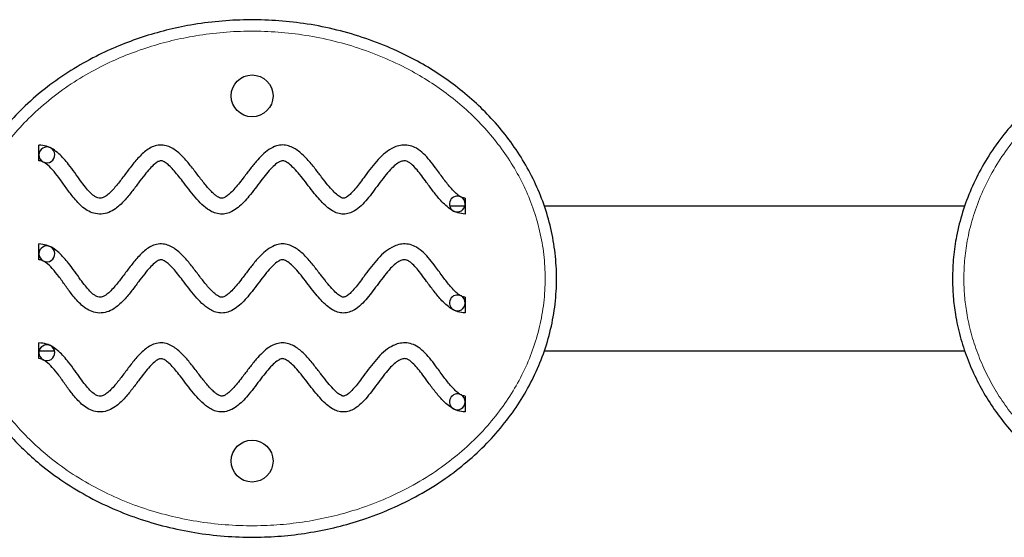
# Model space of a CAD drawing. Extents: x -57 to 239, y -9 to 229.
# Drawn here: x 95 to 111, y 84 to 93 of the extents above; entities that cross this region are included whole.
import ezdxf

# ---------------------------------------------------------------- set-up
doc = ezdxf.new("R2010")
doc.units = 0
doc.header["$LTSCALE"] = 0.125
doc.header["$MEASUREMENT"] = 0
doc.layers.add('CONTOUR', color=7, linetype='CONTINUOUS')

msp = doc.modelspace()

# ---------------------------------------------------------------- linework, layer by layer
at = {"layer": 'CONTOUR', "lineweight": 25}
for p, q in [((95.182, 90.183), (95.182, 90.442)), ((102.177, 89.437), (101.927, 89.437)), ((102.183, 89.567), (102.181, 89.308)), ((110.386, 89.437), (103.481, 89.437)), ((95.182, 88.558), (95.182, 88.817)), ((102.183, 87.942), (102.181, 87.683)), ((95.182, 86.933), (95.182, 87.192)), ((95.186, 87.062), (95.437, 87.062)), ((103.48, 87.062), (110.386, 87.062)), ((102.183, 86.317), (102.181, 86.058))]:
    msp.add_line(p, q, dxfattribs=at)
for centre in [(98.682, 91.25), (98.682, 85.25)]:
    msp.add_circle(centre, 0.344, dxfattribs=at)
for centre, start, end in [((95.312, 90.28), 63.3582, 180.0392), ((95.312, 90.28), 243.3463, 63.3582), ((95.312, 90.28), 180.0392, 243.3463), ((102.052, 89.473), 62.0414, 242.0252), ((102.052, 89.473), 359.5636, 62.0414), ((102.052, 89.473), 242.0252, 359.5636), ((95.312, 88.655), 63.3582, 180.0392), ((95.312, 88.655), 243.3463, 63.3582), ((95.312, 88.655), 180.0392, 243.3463), ((102.052, 87.848), 62.0414, 242.0252), ((102.052, 87.848), 359.5636, 62.0414), ((102.052, 87.848), 242.0252, 359.5636), ((95.312, 87.03), 63.3582, 180.0392), ((95.312, 87.03), 243.3463, 63.3582), ((95.312, 87.03), 180.0392, 243.3463), ((102.052, 86.223), 62.0414, 242.0252), ((102.052, 86.223), 359.5636, 62.0414), ((102.052, 86.223), 242.0252, 359.5636)]:
    msp.add_arc(centre, 0.13, start, end, dxfattribs=at)
for points, knots in [([(93.682, 88.25), (93.685, 88.367), (93.692, 88.601), (93.747, 88.966), (93.842, 89.343), (93.985, 89.724), (94.168, 90.094), (94.393, 90.447), (94.657, 90.781), (94.962, 91.101), (95.311, 91.399), (95.702, 91.671), (96.097, 91.895), (96.49, 92.075), (96.875, 92.218), (97.27, 92.332), (97.69, 92.421), (98.134, 92.48), (98.599, 92.505), (99.065, 92.493), (99.538, 92.444), (100.016, 92.353), (100.493, 92.218), (100.957, 92.042), (101.373, 91.839), (101.742, 91.617), (102.065, 91.386), (102.368, 91.129), (102.649, 90.846), (102.904, 90.536), (103.13, 90.201), (103.323, 89.847), (103.479, 89.47), (103.594, 89.075), (103.665, 88.665), (103.69, 88.248), (103.665, 87.829), (103.592, 87.414), (103.473, 87.011), (103.309, 86.625), (103.107, 86.259), (102.863, 85.908), (102.579, 85.577), (102.256, 85.269), (101.89, 84.981), (101.479, 84.718), (101.025, 84.487), (100.574, 84.309), (100.132, 84.177), (99.703, 84.084), (99.269, 84.024), (98.816, 83.995), (98.346, 84.003), (97.863, 84.051), (97.385, 84.139), (96.915, 84.267), (96.455, 84.437), (96.01, 84.649), (95.587, 84.902), (95.226, 85.17), (94.923, 85.44), (94.673, 85.703), (94.444, 85.986), (94.24, 86.288), (94.064, 86.609), (93.917, 86.947), (93.803, 87.297), (93.73, 87.634), (93.689, 87.952), (93.684, 88.151), (93.682, 88.25)], [0, 0, 0, 0, 0.012047, 0.024094, 0.038038, 0.052024, 0.065973, 0.080545, 0.095158, 0.109738, 0.126055, 0.142414, 0.158739, 0.172826, 0.186952, 0.201081, 0.215173, 0.231149, 0.247175, 0.263202, 0.279178, 0.296172, 0.313234, 0.330288, 0.347272, 0.360893, 0.374559, 0.388218, 0.401829, 0.415644, 0.429524, 0.443396, 0.457197, 0.471451, 0.48575, 0.500001, 0.514439, 0.528927, 0.543369, 0.557701, 0.572077, 0.586416, 0.601688, 0.617001, 0.632282, 0.649718, 0.667201, 0.684645, 0.699675, 0.714749, 0.729825, 0.744858, 0.761495, 0.778191, 0.794883, 0.811516, 0.828394, 0.845346, 0.862287, 0.879149, 0.891599, 0.90409, 0.916576, 0.929018, 0.941621, 0.954282, 0.966937, 0.979532, 0.989766, 1, 1, 1, 1]), ([(110.182, 88.25), (110.185, 88.367), (110.192, 88.601), (110.247, 88.966), (110.342, 89.343), (110.485, 89.724), (110.668, 90.094), (110.893, 90.447), (111.157, 90.781), (111.462, 91.101), (111.811, 91.399), (112.202, 91.671), (112.597, 91.895), (112.99, 92.075), (113.375, 92.218), (113.77, 92.332), (114.19, 92.421), (114.634, 92.48), (115.099, 92.505), (115.565, 92.493), (116.038, 92.444), (116.516, 92.353), (116.993, 92.218), (117.457, 92.042), (117.873, 91.839), (118.242, 91.617), (118.565, 91.386), (118.868, 91.129), (119.149, 90.846), (119.404, 90.536), (119.63, 90.201), (119.823, 89.847), (119.979, 89.47), (120.094, 89.075), (120.165, 88.665), (120.19, 88.248), (120.165, 87.829), (120.092, 87.414), (119.973, 87.011), (119.809, 86.625), (119.607, 86.259), (119.363, 85.908), (119.079, 85.577), (118.756, 85.269), (118.39, 84.981), (117.979, 84.718), (117.525, 84.487), (117.074, 84.309), (116.632, 84.177), (116.203, 84.084), (115.769, 84.024), (115.316, 83.995), (114.846, 84.003), (114.363, 84.051), (113.885, 84.139), (113.415, 84.267), (112.955, 84.437), (112.51, 84.649), (112.087, 84.902), (111.726, 85.17), (111.423, 85.44), (111.173, 85.703), (110.944, 85.986), (110.74, 86.288), (110.564, 86.609), (110.417, 86.947), (110.303, 87.297), (110.23, 87.634), (110.189, 87.952), (110.184, 88.151), (110.182, 88.25)], [0, 0, 0, 0, 0.0120471, 0.0240944, 0.0380379, 0.0520241, 0.065973, 0.0805455, 0.0951579, 0.1097377, 0.1260546, 0.1424141, 0.1587392, 0.1728259, 0.1869519, 0.2010814, 0.2151728, 0.2311485, 0.2471751, 0.2632019, 0.2791779, 0.2961722, 0.3132337, 0.330288, 0.3472724, 0.3608927, 0.3745589, 0.3882183, 0.4018294, 0.4156436, 0.4295245, 0.4433958, 0.457197, 0.4714513, 0.48575, 0.500001, 0.5144392, 0.5289271, 0.5433688, 0.5577013, 0.5720766, 0.5864161, 0.6016885, 0.6170014, 0.6322817, 0.6497185, 0.6672007, 0.6846454, 0.6996752, 0.7147491, 0.7298254, 0.7448584, 0.7614955, 0.7781907, 0.7948832, 0.8115164, 0.8283938, 0.8453461, 0.862287, 0.8791487, 0.8915985, 0.9040902, 0.916576, 0.9290177, 0.9416209, 0.9542816, 0.9669368, 0.9795321, 0.9897661, 1, 1, 1, 1]), ([(102.183, 89.567), (102.172, 89.569), (102.147, 89.571), (102.107, 89.59), (102.057, 89.624), (101.999, 89.676), (101.916, 89.768), (101.815, 89.901), (101.706, 90.052), (101.602, 90.189), (101.5, 90.302), (101.393, 90.388), (101.279, 90.436), (101.17, 90.447), (101.066, 90.428), (100.953, 90.379), (100.836, 90.293), (100.72, 90.172), (100.615, 90.04), (100.524, 89.916), (100.444, 89.807), (100.375, 89.719), (100.311, 89.648), (100.257, 89.6), (100.218, 89.576), (100.194, 89.568), (100.178, 89.567), (100.164, 89.57), (100.131, 89.584), (100.077, 89.622), (100.004, 89.693), (99.917, 89.794), (99.821, 89.919), (99.71, 90.063), (99.59, 90.209), (99.474, 90.323), (99.369, 90.394), (99.281, 90.432), (99.183, 90.448), (99.07, 90.43), (98.956, 90.372), (98.847, 90.28), (98.743, 90.167), (98.64, 90.038), (98.545, 89.91), (98.459, 89.8), (98.386, 89.713), (98.32, 89.645), (98.264, 89.6), (98.223, 89.576), (98.194, 89.567), (98.171, 89.567), (98.144, 89.576), (98.108, 89.595), (98.063, 89.63), (98.009, 89.681), (97.93, 89.768), (97.834, 89.891), (97.718, 90.045), (97.597, 90.196), (97.485, 90.311), (97.382, 90.386), (97.294, 90.429), (97.193, 90.448), (97.089, 90.433), (96.996, 90.39), (96.915, 90.331), (96.841, 90.262), (96.751, 90.163), (96.649, 90.031), (96.534, 89.876), (96.434, 89.749), (96.35, 89.659), (96.29, 89.608), (96.243, 89.579), (96.205, 89.567), (96.168, 89.567), (96.127, 89.579), (96.076, 89.612), (96.012, 89.67), (95.94, 89.755), (95.859, 89.864), (95.769, 89.99), (95.68, 90.113), (95.593, 90.217), (95.509, 90.302), (95.415, 90.375), (95.305, 90.431), (95.223, 90.438), (95.182, 90.442)], [0, 0, 0, 0, 0.003396, 0.007844, 0.013667, 0.022193, 0.032192, 0.052517, 0.074265, 0.090634, 0.106403, 0.121729, 0.133403, 0.144695, 0.155485, 0.165906, 0.183127, 0.200591, 0.218304, 0.235756, 0.248768, 0.260648, 0.270855, 0.27878, 0.282906, 0.285377, 0.286446, 0.287855, 0.289986, 0.297575, 0.308471, 0.321738, 0.339278, 0.357749, 0.378624, 0.398576, 0.408311, 0.418186, 0.428499, 0.438828, 0.453466, 0.468058, 0.483156, 0.501514, 0.519822, 0.533048, 0.545154, 0.555573, 0.562568, 0.567606, 0.570174, 0.572047, 0.574821, 0.579003, 0.584588, 0.592712, 0.602163, 0.621282, 0.641818, 0.662329, 0.68193, 0.691905, 0.701997, 0.71256, 0.723609, 0.734112, 0.744431, 0.754908, 0.765682, 0.786433, 0.807099, 0.826138, 0.836929, 0.845627, 0.850643, 0.85429, 0.85791, 0.861948, 0.867429, 0.876919, 0.888779, 0.90231, 0.919514, 0.937212, 0.949781, 0.962163, 0.974451, 0.986951, 1, 1, 1, 1]), ([(102.181, 89.308), (102.14, 89.312), (102.06, 89.32), (101.954, 89.376), (101.861, 89.447), (101.762, 89.547), (101.659, 89.675), (101.558, 89.813), (101.47, 89.934), (101.395, 90.03), (101.329, 90.102), (101.276, 90.148), (101.236, 90.172), (101.202, 90.183), (101.161, 90.183), (101.102, 90.163), (101.03, 90.114), (100.945, 90.033), (100.853, 89.923), (100.759, 89.796), (100.666, 89.67), (100.575, 89.552), (100.477, 89.444), (100.378, 89.364), (100.278, 89.318), (100.182, 89.302), (100.086, 89.318), (99.991, 89.362), (99.9, 89.43), (99.811, 89.519), (99.721, 89.624), (99.629, 89.742), (99.534, 89.866), (99.442, 89.981), (99.356, 90.076), (99.285, 90.138), (99.234, 90.169), (99.204, 90.18), (99.18, 90.184), (99.155, 90.179), (99.124, 90.165), (99.072, 90.131), (99.002, 90.066), (98.916, 89.967), (98.825, 89.85), (98.73, 89.725), (98.638, 89.607), (98.547, 89.503), (98.455, 89.416), (98.36, 89.351), (98.26, 89.312), (98.161, 89.303), (98.066, 89.324), (97.961, 89.377), (97.854, 89.465), (97.744, 89.585), (97.641, 89.715), (97.548, 89.838), (97.464, 89.946), (97.391, 90.034), (97.323, 90.104), (97.265, 90.151), (97.222, 90.175), (97.196, 90.183), (97.177, 90.183), (97.161, 90.178), (97.125, 90.163), (97.069, 90.122), (96.996, 90.048), (96.909, 89.943), (96.814, 89.817), (96.705, 89.671), (96.585, 89.524), (96.46, 89.404), (96.331, 89.329), (96.206, 89.301), (96.082, 89.315), (95.973, 89.365), (95.881, 89.435), (95.8, 89.518), (95.71, 89.626), (95.615, 89.759), (95.511, 89.905), (95.411, 90.033), (95.326, 90.118), (95.261, 90.161), (95.22, 90.179), (95.194, 90.181), (95.182, 90.183)], [0, 0, 0, 0, 0.012711, 0.0249, 0.036955, 0.049179, 0.068838, 0.088502, 0.102723, 0.115683, 0.126679, 0.133167, 0.137802, 0.141044, 0.144166, 0.150765, 0.159882, 0.171436, 0.187389, 0.204824, 0.220795, 0.236508, 0.251609, 0.266284, 0.275905, 0.286066, 0.296215, 0.305863, 0.31854, 0.331588, 0.345156, 0.361866, 0.378448, 0.394101, 0.407908, 0.418851, 0.423324, 0.426529, 0.428701, 0.43102, 0.434444, 0.43913, 0.450383, 0.464391, 0.480151, 0.496767, 0.513468, 0.527038, 0.540152, 0.553036, 0.562943, 0.573328, 0.583522, 0.593302, 0.609647, 0.626644, 0.644223, 0.661758, 0.67493, 0.687023, 0.697477, 0.705684, 0.710062, 0.712838, 0.714158, 0.715842, 0.718213, 0.726221, 0.737423, 0.750913, 0.768613, 0.787133, 0.80796, 0.827896, 0.841054, 0.854239, 0.867251, 0.879388, 0.89131, 0.90334, 0.915635, 0.935278, 0.954471, 0.971901, 0.986086, 0.991796, 0.996292, 1, 1, 1, 1]), ([(102.183, 87.942), (102.172, 87.944), (102.147, 87.946), (102.107, 87.965), (102.057, 87.999), (101.999, 88.051), (101.916, 88.143), (101.815, 88.276), (101.706, 88.427), (101.602, 88.564), (101.5, 88.677), (101.393, 88.763), (101.279, 88.811), (101.17, 88.822), (101.066, 88.803), (100.953, 88.754), (100.836, 88.668), (100.72, 88.547), (100.615, 88.415), (100.524, 88.291), (100.444, 88.182), (100.375, 88.094), (100.311, 88.023), (100.257, 87.975), (100.218, 87.951), (100.194, 87.943), (100.178, 87.942), (100.164, 87.945), (100.131, 87.959), (100.077, 87.997), (100.004, 88.068), (99.917, 88.169), (99.821, 88.294), (99.71, 88.438), (99.59, 88.584), (99.474, 88.698), (99.369, 88.769), (99.281, 88.807), (99.183, 88.823), (99.07, 88.805), (98.956, 88.747), (98.847, 88.655), (98.743, 88.542), (98.64, 88.413), (98.545, 88.285), (98.459, 88.175), (98.386, 88.088), (98.32, 88.02), (98.264, 87.975), (98.223, 87.951), (98.194, 87.942), (98.171, 87.942), (98.144, 87.951), (98.108, 87.97), (98.063, 88.005), (98.009, 88.056), (97.93, 88.143), (97.834, 88.266), (97.718, 88.42), (97.597, 88.571), (97.485, 88.686), (97.382, 88.761), (97.294, 88.804), (97.193, 88.823), (97.089, 88.808), (96.996, 88.765), (96.915, 88.706), (96.841, 88.637), (96.751, 88.538), (96.649, 88.406), (96.534, 88.251), (96.434, 88.124), (96.35, 88.034), (96.29, 87.983), (96.243, 87.954), (96.205, 87.942), (96.168, 87.942), (96.127, 87.954), (96.076, 87.987), (96.012, 88.045), (95.94, 88.13), (95.859, 88.239), (95.769, 88.365), (95.68, 88.488), (95.593, 88.592), (95.509, 88.677), (95.415, 88.75), (95.305, 88.806), (95.223, 88.813), (95.182, 88.817)], [0, 0, 0, 0, 0.003396, 0.007844, 0.013667, 0.022193, 0.032192, 0.052517, 0.074265, 0.090634, 0.106403, 0.121729, 0.133403, 0.144695, 0.155485, 0.165906, 0.183127, 0.200591, 0.218304, 0.235756, 0.248768, 0.260648, 0.270855, 0.27878, 0.282906, 0.285377, 0.286446, 0.287855, 0.289986, 0.297575, 0.308471, 0.321738, 0.339278, 0.357749, 0.378624, 0.398576, 0.408311, 0.418186, 0.428499, 0.438828, 0.453466, 0.468058, 0.483156, 0.501514, 0.519822, 0.533048, 0.545154, 0.555573, 0.562568, 0.567606, 0.570174, 0.572047, 0.574821, 0.579003, 0.584588, 0.592712, 0.602163, 0.621282, 0.641818, 0.662329, 0.68193, 0.691905, 0.701997, 0.71256, 0.723609, 0.734112, 0.744431, 0.754908, 0.765682, 0.786433, 0.807099, 0.826138, 0.836929, 0.845627, 0.850643, 0.85429, 0.85791, 0.861948, 0.867429, 0.876919, 0.888779, 0.90231, 0.919514, 0.937212, 0.949781, 0.962163, 0.974451, 0.986951, 1, 1, 1, 1]), ([(102.181, 87.683), (102.14, 87.687), (102.06, 87.695), (101.954, 87.751), (101.861, 87.822), (101.762, 87.922), (101.659, 88.05), (101.558, 88.188), (101.47, 88.309), (101.395, 88.405), (101.329, 88.477), (101.276, 88.523), (101.236, 88.547), (101.202, 88.558), (101.161, 88.558), (101.102, 88.538), (101.03, 88.489), (100.945, 88.408), (100.853, 88.298), (100.759, 88.171), (100.666, 88.045), (100.575, 87.927), (100.477, 87.819), (100.378, 87.739), (100.278, 87.693), (100.182, 87.677), (100.086, 87.693), (99.991, 87.737), (99.9, 87.805), (99.811, 87.894), (99.721, 87.999), (99.629, 88.117), (99.534, 88.241), (99.442, 88.356), (99.356, 88.451), (99.285, 88.513), (99.234, 88.544), (99.204, 88.555), (99.18, 88.559), (99.155, 88.554), (99.124, 88.54), (99.072, 88.506), (99.002, 88.441), (98.916, 88.342), (98.825, 88.225), (98.73, 88.1), (98.638, 87.982), (98.547, 87.878), (98.455, 87.791), (98.36, 87.726), (98.26, 87.687), (98.161, 87.678), (98.066, 87.699), (97.961, 87.752), (97.854, 87.84), (97.744, 87.96), (97.641, 88.09), (97.548, 88.213), (97.464, 88.321), (97.391, 88.409), (97.323, 88.479), (97.265, 88.526), (97.222, 88.55), (97.196, 88.558), (97.177, 88.558), (97.161, 88.553), (97.125, 88.538), (97.069, 88.497), (96.996, 88.423), (96.909, 88.318), (96.814, 88.192), (96.705, 88.046), (96.585, 87.899), (96.46, 87.779), (96.331, 87.704), (96.206, 87.676), (96.082, 87.69), (95.973, 87.74), (95.881, 87.81), (95.8, 87.893), (95.71, 88.001), (95.615, 88.134), (95.511, 88.28), (95.411, 88.408), (95.326, 88.493), (95.261, 88.536), (95.22, 88.554), (95.194, 88.556), (95.182, 88.558)], [0, 0, 0, 0, 0.012711, 0.0249, 0.036955, 0.049179, 0.068838, 0.088502, 0.102723, 0.115683, 0.126679, 0.133167, 0.137802, 0.141044, 0.144166, 0.150765, 0.159882, 0.171436, 0.187389, 0.204824, 0.220795, 0.236508, 0.251609, 0.266284, 0.275905, 0.286066, 0.296215, 0.305863, 0.31854, 0.331588, 0.345156, 0.361866, 0.378448, 0.394101, 0.407908, 0.418851, 0.423324, 0.426529, 0.428701, 0.43102, 0.434444, 0.43913, 0.450383, 0.464391, 0.480151, 0.496767, 0.513468, 0.527038, 0.540152, 0.553036, 0.562943, 0.573328, 0.583522, 0.593302, 0.609647, 0.626644, 0.644223, 0.661758, 0.67493, 0.687023, 0.697477, 0.705684, 0.710062, 0.712838, 0.714158, 0.715842, 0.718213, 0.726221, 0.737423, 0.750913, 0.768613, 0.787133, 0.80796, 0.827896, 0.841054, 0.854239, 0.867251, 0.879388, 0.89131, 0.90334, 0.915635, 0.935278, 0.954471, 0.971901, 0.986086, 0.991796, 0.996292, 1, 1, 1, 1]), ([(102.183, 86.317), (102.172, 86.319), (102.147, 86.321), (102.107, 86.34), (102.057, 86.374), (101.999, 86.426), (101.916, 86.518), (101.815, 86.651), (101.706, 86.802), (101.602, 86.939), (101.5, 87.052), (101.393, 87.138), (101.279, 87.186), (101.17, 87.197), (101.066, 87.178), (100.953, 87.129), (100.836, 87.043), (100.72, 86.922), (100.615, 86.79), (100.524, 86.666), (100.444, 86.557), (100.375, 86.469), (100.311, 86.398), (100.257, 86.35), (100.218, 86.326), (100.194, 86.318), (100.178, 86.317), (100.164, 86.32), (100.131, 86.334), (100.077, 86.372), (100.004, 86.443), (99.917, 86.544), (99.821, 86.669), (99.71, 86.813), (99.59, 86.959), (99.474, 87.073), (99.369, 87.144), (99.281, 87.182), (99.183, 87.198), (99.07, 87.18), (98.956, 87.122), (98.847, 87.03), (98.743, 86.917), (98.64, 86.788), (98.545, 86.66), (98.459, 86.55), (98.386, 86.463), (98.32, 86.395), (98.264, 86.35), (98.223, 86.326), (98.194, 86.317), (98.171, 86.317), (98.144, 86.326), (98.108, 86.345), (98.063, 86.38), (98.009, 86.431), (97.93, 86.518), (97.834, 86.641), (97.718, 86.795), (97.597, 86.946), (97.485, 87.061), (97.382, 87.136), (97.294, 87.179), (97.193, 87.198), (97.089, 87.183), (96.996, 87.14), (96.915, 87.081), (96.841, 87.012), (96.751, 86.913), (96.649, 86.781), (96.534, 86.626), (96.434, 86.499), (96.35, 86.409), (96.29, 86.358), (96.243, 86.329), (96.205, 86.317), (96.168, 86.317), (96.127, 86.329), (96.076, 86.362), (96.012, 86.42), (95.94, 86.505), (95.859, 86.614), (95.769, 86.74), (95.68, 86.863), (95.593, 86.967), (95.509, 87.052), (95.415, 87.125), (95.305, 87.181), (95.223, 87.188), (95.182, 87.192)], [0, 0, 0, 0, 0.003396, 0.007844, 0.013667, 0.022193, 0.032192, 0.052517, 0.074265, 0.090634, 0.106403, 0.121729, 0.133403, 0.144695, 0.155485, 0.165906, 0.183127, 0.200591, 0.218304, 0.235756, 0.248768, 0.260648, 0.270855, 0.27878, 0.282906, 0.285377, 0.286446, 0.287855, 0.289986, 0.297575, 0.308471, 0.321738, 0.339278, 0.357749, 0.378624, 0.398576, 0.408311, 0.418186, 0.428499, 0.438828, 0.453466, 0.468058, 0.483156, 0.501514, 0.519822, 0.533048, 0.545154, 0.555573, 0.562568, 0.567606, 0.570174, 0.572047, 0.574821, 0.579003, 0.584588, 0.592712, 0.602163, 0.621282, 0.641818, 0.662329, 0.68193, 0.691905, 0.701997, 0.71256, 0.723609, 0.734112, 0.744431, 0.754908, 0.765682, 0.786433, 0.807099, 0.826138, 0.836929, 0.845627, 0.850643, 0.85429, 0.85791, 0.861948, 0.867429, 0.876919, 0.888779, 0.90231, 0.919514, 0.937212, 0.949781, 0.962163, 0.974451, 0.986951, 1, 1, 1, 1]), ([(102.181, 86.058), (102.14, 86.062), (102.06, 86.07), (101.954, 86.126), (101.861, 86.197), (101.762, 86.297), (101.659, 86.425), (101.558, 86.563), (101.47, 86.684), (101.395, 86.78), (101.329, 86.852), (101.276, 86.898), (101.236, 86.922), (101.202, 86.933), (101.161, 86.933), (101.102, 86.913), (101.03, 86.864), (100.945, 86.783), (100.853, 86.673), (100.759, 86.546), (100.666, 86.42), (100.575, 86.302), (100.477, 86.194), (100.378, 86.114), (100.278, 86.068), (100.182, 86.052), (100.086, 86.068), (99.991, 86.112), (99.9, 86.18), (99.811, 86.269), (99.721, 86.374), (99.629, 86.492), (99.534, 86.616), (99.442, 86.731), (99.356, 86.826), (99.285, 86.888), (99.234, 86.919), (99.204, 86.93), (99.18, 86.934), (99.155, 86.929), (99.124, 86.915), (99.072, 86.881), (99.002, 86.816), (98.916, 86.717), (98.825, 86.6), (98.73, 86.475), (98.638, 86.357), (98.547, 86.253), (98.455, 86.166), (98.36, 86.101), (98.26, 86.062), (98.161, 86.053), (98.066, 86.074), (97.961, 86.127), (97.854, 86.215), (97.744, 86.335), (97.641, 86.465), (97.548, 86.588), (97.464, 86.696), (97.391, 86.784), (97.323, 86.854), (97.265, 86.901), (97.222, 86.925), (97.196, 86.933), (97.177, 86.933), (97.161, 86.928), (97.125, 86.913), (97.069, 86.872), (96.996, 86.798), (96.909, 86.693), (96.814, 86.567), (96.705, 86.421), (96.585, 86.274), (96.46, 86.154), (96.331, 86.079), (96.206, 86.051), (96.082, 86.065), (95.973, 86.115), (95.881, 86.185), (95.8, 86.268), (95.71, 86.376), (95.615, 86.509), (95.511, 86.655), (95.411, 86.783), (95.326, 86.868), (95.261, 86.911), (95.22, 86.929), (95.194, 86.931), (95.182, 86.933)], [0, 0, 0, 0, 0.0127105, 0.0249001, 0.0369545, 0.0491792, 0.0688378, 0.0885019, 0.1027233, 0.115683, 0.1266787, 0.1331672, 0.1378018, 0.1410439, 0.144166, 0.1507652, 0.1598822, 0.1714357, 0.1873887, 0.2048237, 0.2207948, 0.2365075, 0.2516094, 0.2662836, 0.2759051, 0.2860656, 0.2962147, 0.3058628, 0.3185397, 0.3315877, 0.3451563, 0.3618658, 0.3784476, 0.3941006, 0.407908, 0.4188512, 0.4233238, 0.4265292, 0.428701, 0.4310202, 0.4344436, 0.4391305, 0.4503826, 0.4643908, 0.4801513, 0.496767, 0.5134684, 0.5270382, 0.5401523, 0.5530355, 0.5629432, 0.5733278, 0.583522, 0.5933024, 0.6096473, 0.626644, 0.6442226, 0.661758, 0.6749301, 0.6870227, 0.6974772, 0.7056842, 0.7100624, 0.7128383, 0.714158, 0.7158417, 0.7182131, 0.7262211, 0.7374231, 0.7509127, 0.768613, 0.7871331, 0.8079604, 0.827896, 0.8410536, 0.8542387, 0.8672511, 0.8793879, 0.8913099, 0.9033397, 0.9156354, 0.9352784, 0.9544711, 0.9719006, 0.9860858, 0.991796, 0.9962917, 1, 1, 1, 1])]:
    msp.add_open_spline(points, degree=3, knots=knots, dxfattribs=at)
at = {"layer": 'CONTOUR', "lineweight": 18}
for points in [[(93.869, 88.25), (93.871, 88.156), (93.876, 87.968), (93.915, 87.666), (93.984, 87.347), (94.092, 87.016), (94.23, 86.697), (94.342, 86.491), (94.464, 86.291), (94.596, 86.097), (94.814, 85.826), (95.055, 85.575), (95.345, 85.315), (95.692, 85.058), (96.1, 84.814), (96.529, 84.609), (96.973, 84.445), (97.427, 84.322), (97.889, 84.237), (98.357, 84.19), (98.811, 84.183), (99.25, 84.211), (99.67, 84.269), (100.085, 84.359), (100.512, 84.486), (100.948, 84.658), (101.385, 84.88), (101.78, 85.133), (102.133, 85.411), (102.442, 85.705), (102.714, 86.022), (102.947, 86.357), (103.14, 86.706), (103.296, 87.074), (103.409, 87.457), (103.478, 87.851), (103.502, 88.248), (103.479, 88.644), (103.411, 89.033), (103.302, 89.409), (103.153, 89.767), (102.969, 90.105), (102.753, 90.424), (102.509, 90.72), (102.24, 90.992), (101.948, 91.239), (101.638, 91.461), (101.283, 91.674), (100.882, 91.87), (100.434, 92.04), (99.972, 92.17), (99.511, 92.258), (99.053, 92.306), (98.602, 92.318), (98.151, 92.294), (97.722, 92.236), (97.316, 92.15), (96.935, 92.04), (96.562, 91.902), (96.183, 91.728), (95.802, 91.513), (95.427, 91.251), (95.092, 90.965), (94.799, 90.659), (94.547, 90.34), (94.332, 90.002), (94.157, 89.65), (94.022, 89.287), (93.931, 88.93), (93.879, 88.583), (93.872, 88.361), (93.869, 88.25)], [(110.369, 88.25), (110.371, 88.156), (110.376, 87.968), (110.415, 87.666), (110.484, 87.347), (110.592, 87.016), (110.73, 86.697), (110.842, 86.491), (110.964, 86.291), (111.096, 86.097), (111.314, 85.826), (111.555, 85.575), (111.845, 85.315), (112.192, 85.058), (112.6, 84.814), (113.029, 84.609), (113.473, 84.445), (113.927, 84.322), (114.389, 84.237), (114.857, 84.19), (115.311, 84.183), (115.75, 84.211), (116.17, 84.269), (116.585, 84.359), (117.012, 84.486), (117.448, 84.658), (117.885, 84.88), (118.28, 85.133), (118.633, 85.411), (118.942, 85.705), (119.214, 86.022), (119.447, 86.357), (119.64, 86.706), (119.796, 87.074), (119.909, 87.457), (119.978, 87.851), (120.002, 88.248), (119.979, 88.644), (119.911, 89.033), (119.802, 89.409), (119.653, 89.767), (119.469, 90.105), (119.253, 90.424), (119.009, 90.72), (118.74, 90.992), (118.448, 91.239), (118.138, 91.461), (117.783, 91.674), (117.382, 91.87), (116.934, 92.04), (116.472, 92.17), (116.011, 92.258), (115.553, 92.306), (115.102, 92.318), (114.651, 92.294), (114.222, 92.236), (113.816, 92.15), (113.435, 92.04), (113.062, 91.902), (112.683, 91.728), (112.302, 91.513), (111.927, 91.251), (111.592, 90.965), (111.299, 90.659), (111.047, 90.34), (110.832, 90.002), (110.657, 89.65), (110.522, 89.287), (110.431, 88.93), (110.379, 88.583), (110.372, 88.361), (110.369, 88.25)]]:
    msp.add_open_spline(points, degree=3, knots=[0, 0, 0, 0, 0.010114, 0.020228, 0.032631, 0.045091, 0.057557, 0.069968, 0.070291, 0.082702, 0.095158, 0.107619, 0.120039, 0.136975, 0.15399, 0.171017, 0.187969, 0.204742, 0.221575, 0.238411, 0.255188, 0.270345, 0.285545, 0.300743, 0.315897, 0.333426, 0.350992, 0.368513, 0.383784, 0.399087, 0.41435, 0.428594, 0.442874, 0.45711, 0.471393, 0.48572, 0.499999, 0.514092, 0.528233, 0.54233, 0.556049, 0.569839, 0.583638, 0.597371, 0.611, 0.624678, 0.638363, 0.652002, 0.669103, 0.686275, 0.703453, 0.720565, 0.736681, 0.752849, 0.769017, 0.785133, 0.799322, 0.81355, 0.827774, 0.841958, 0.858323, 0.874722, 0.891077, 0.905606, 0.920167, 0.934687, 0.94851, 0.962369, 0.976186, 0.988093, 1, 1, 1, 1], dxfattribs=at)

doc.saveas('drawing.dxf')
